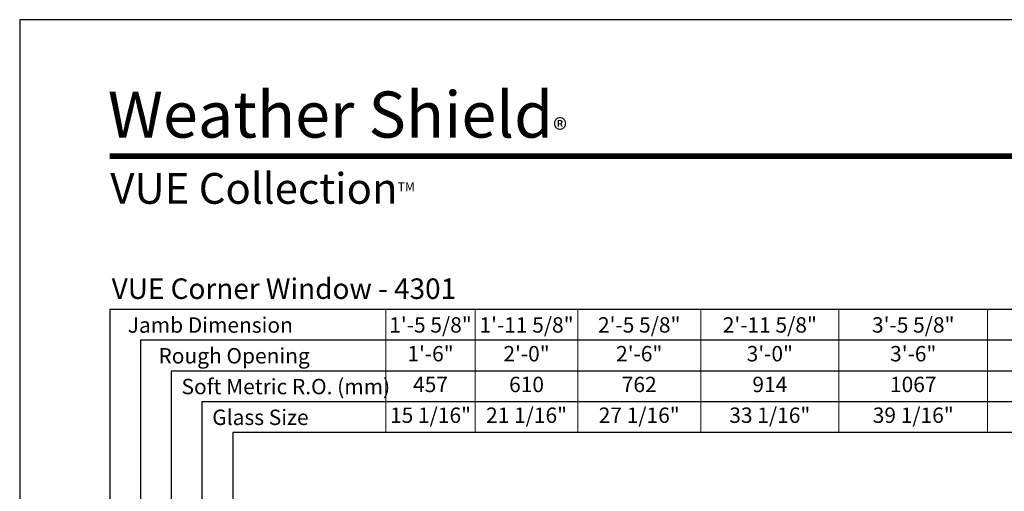
# Model space of a CAD drawing. Extents: x 0 to 1640, y 6630 to 7700.
# Drawn here: x 0 to 384, y 7516 to 7700 of the extents above; entities that cross this region are included whole.
import ezdxf

# ---------------------------------------------------------------- set-up
doc = ezdxf.new("R2010")
doc.units = 0
doc.header["$LTSCALE"] = 0.25
doc.header["$MEASUREMENT"] = 0
doc.layers.get('0').update_dxf_attribs({"linetype": 'CONTINUOUS'})
doc.layers.get('Defpoints').update_dxf_attribs({"color": 3, "linetype": 'CONTINUOUS'})
doc.styles.add('ARIAL', font='arial.ttf', dxfattribs={"height": 4})

# ---------------------------------------------------------------- blocks, each defined once
blk = doc.blocks.new('*T24')
at = {"layer": 'Defpoints', "color": 8, "linetype": 'ByBlock', "lineweight": 0, "transparency": 16777216}
for p, q in [((0, 0), (457, 0)), ((0, 0), (0, -48)), ((35, 0), (35, -48)), ((75, 0), (75, -48)), ((123, 0), (123, -48)), ((177, 0), (177, -48)), ((235, 0), (235, -48)), ((299, 0), (299, -48)), ((377, 0), (377, -48)), ((457, 0), (457, -48)), ((0, -12), (457, -12)), ((0, -24), (457, -24)), ((0, -36), (457, -36)), ((0, -48), (457, -48))]:
    blk.add_line(p, q, dxfattribs=at)
at = {"color": 0, "transparency": 16777216, "char_height": 6, "attachment_point": 5, "style": 'ARIAL'}
for s, insert, width in [('{\\A1;1\'-5 5/8"', (17.5, -6), 34.88), ('{\\A1;1\'-11 5/8"', (55, -6), 39.88), ('{\\A1;2\'-5 5/8"', (99, -6), 47.88), ('{\\A1;2\'-11 5/8"', (150, -6), 53.88), ('{\\A1;3\'-5 5/8"', (206, -6), 57.88), ('{\\A1;3\'-11 5/8"', (267, -6), 63.88), ('{\\A1;4\'-5 5/8"', (338, -6), 77.88), ('{\\A1;4\'-11 5/8"', (417, -6), 79.88), ('1\'-6"', (17.5, -18), 34.88), ('2\'-0"', (55, -18), 39.88), ('2\'-6"', (99, -18), 47.88), ('3\'-0"', (150, -18), 53.88), ('3\'-6"', (206, -18), 57.88), ('4\'-0"', (267, -18), 63.88), ('4\'-6"', (338, -18), 77.88), ('5\'-0"', (417, -18), 79.88), ('457', (17.5, -30), 34.88), ('610', (55, -30), 39.88), ('762', (99, -30), 47.88), ('914', (150, -30), 53.88), ('1067', (206, -30), 57.88), ('1219', (267, -30), 63.88), ('1372', (338, -30), 77.88), ('1524', (417, -30), 79.88), ('15 1/16"', (17.5, -42), 34.88), ('21 1/16"', (55, -42), 39.88), ('27 1/16"', (99, -42), 47.88), ('33 1/16"', (150, -42), 53.88), ('39 1/16"', (206, -42), 57.88), ('45 1/16"', (267, -42), 63.88), ('51 1/16"', (338, -42), 77.88), ('57 1/16"', (417, -42), 79.88)]:
    blk.add_mtext(s, dxfattribs=dict(at, insert=insert, width=width))

msp = doc.modelspace()

# ---------------------------------------------------------------- linework, layer by layer
for p, q in [((599.92, 7586.92), (35.17, 7586.92)), ((35.17, 7586.92), (35.17, 6755.09)), ((599.92, 7574.92), (47.17, 7574.92)), ((47.17, 7574.92), (47.17, 6755.09)), ((599.92, 7562.92), (59.17, 7562.92)), ((59.17, 7562.92), (59.17, 6755.09)), ((599.92, 7550.92), (71.17, 7550.92)), ((71.17, 7550.92), (71.17, 6755.09)), ((599.92, 7538.92), (83.17, 7538.92)), ((83.17, 7538.92), (83.17, 6755.09))]:
    msp.add_line(p, q)
msp.add_lwpolyline([(0, 6630), (820, 6630), (820, 7700), (0, 7700)], close=True)
at = {"const_width": 2.25}
msp.add_lwpolyline([(35.17, 7646.73), (784.83, 7646.73)], dxfattribs=at)

# ---------------------------------------------------------------- block references
msp.add_blockref('*T24', (142.92, 7586.92))

# ---------------------------------------------------------------- texts
at = {"style": 'ARIAL'}
for s, height, p in [('VUE Corner Window - 4301', 8, (35.93, 7591.06)), ('Jamb Dimension', 6, (42.19, 7577.87)), ('Rough Opening', 6, (54.19, 7565.87)), ('Soft Metric R.O. (mm)', 6, (63.19, 7553.87)), ('Glass Size', 6, (75.19, 7541.87))]:
    msp.add_text(s, height=height, dxfattribs=at).set_placement(p)
at = {"attachment_point": 1, "style": 'ARIAL'}
for s, insert, char_height, width in [('\\A1;Weather Shield{\\H0.46667x;\\S^ ®;}', (34.4, 7673.07), 18, 190.4857), ('\\A1;VUE Collection{\\H0.29167x;\\STM^ ;}', (35.38, 7640.19), 12, 203.22)]:
    msp.add_mtext(s, dxfattribs=dict(at, insert=insert, char_height=char_height, width=width))

doc.saveas('drawing.dxf')
